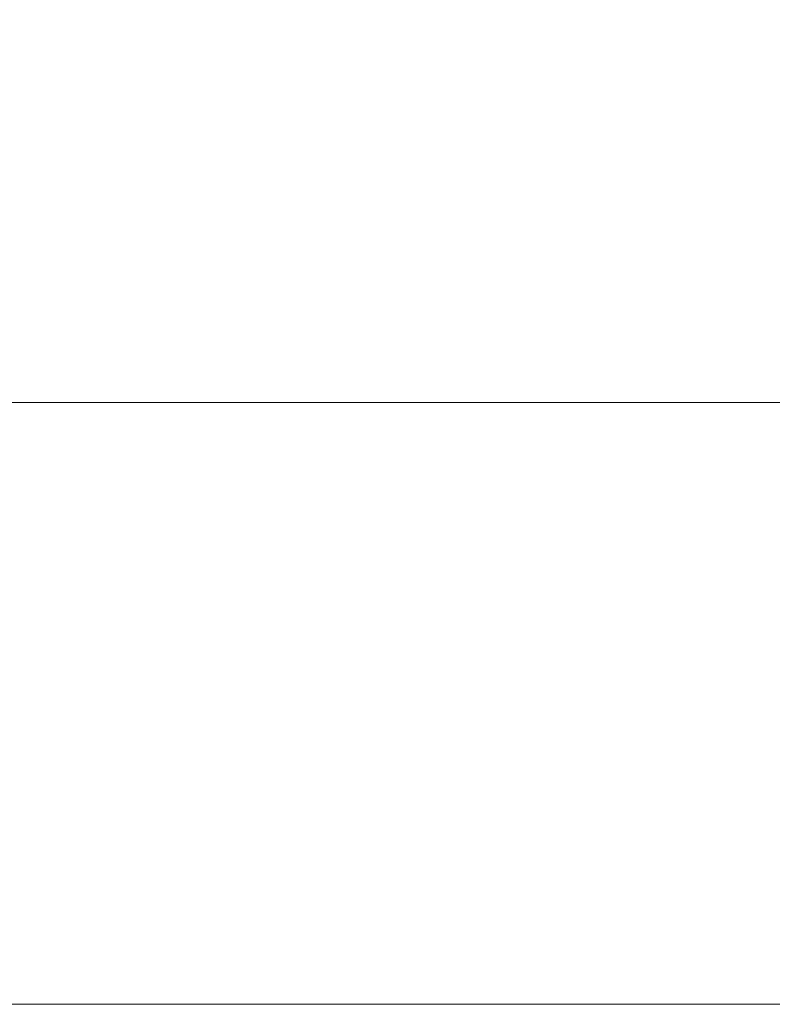
# Model space of a CAD drawing. Units: inches. Extents: x 1 to 28.7, y 1.1 to 20.1.
# Drawn here: x 14.6 to 18, y 1.1 to 5.4 of the extents above; entities that cross this region are included whole.
import ezdxf

# ---------------------------------------------------------------- set-up
doc = ezdxf.new("R2010")
doc.units = ezdxf.units.IN
doc.header["$MEASUREMENT"] = 0
doc.layers.add('Livello 1', color=7, linetype='Continuous')

# ---------------------------------------------------------------- blocks, each defined once
blk = doc.blocks.new('block 3')
at = {"layer": 'Livello 1', "lineweight": 0}
blk.add_lwpolyline([(6.2125, 3.7287), (23.4271, 3.7287), (23.4271, 19.6286), (6.2125, 19.6286), (6.2125, 3.7287)], dxfattribs=at)
blk = doc.blocks.new('block 4')
at = {"layer": 'Livello 1', "lineweight": 0}
blk.add_lwpolyline([(6.2125, 3.7287), (23.4271, 3.7287), (23.4271, 19.6286), (6.2125, 19.6286), (6.2125, 3.7287)], dxfattribs=at)
blk = doc.blocks.new('block 5')
at = {"layer": 'Livello 1', "lineweight": 0}
blk.add_lwpolyline([(6.2125, 3.7287), (23.4271, 3.7287), (23.4271, 19.6286), (6.2125, 19.6286), (6.2125, 3.7287)], dxfattribs=at)
blk = doc.blocks.new('block 6')
at = {"layer": 'Livello 1', "lineweight": 0}
blk.add_lwpolyline([(6.2125, 3.7287), (23.4271, 3.7287), (23.4271, 19.6286), (6.2125, 19.6286), (6.2125, 3.7287)], dxfattribs=at)
blk = doc.blocks.new('block 7')
at = {"layer": 'Livello 1', "lineweight": 0}
blk.add_lwpolyline([(6.2125, 3.7287), (23.4271, 3.7287), (23.4271, 19.6286), (6.2125, 19.6286), (6.2125, 3.7287)], dxfattribs=at)
blk = doc.blocks.new('block 8')
at = {"layer": 'Livello 1', "lineweight": 0}
blk.add_lwpolyline([(6.2125, 3.7287), (23.4271, 3.7287), (23.4271, 19.6286), (6.2125, 19.6286), (6.2125, 3.7287)], dxfattribs=at)
blk = doc.blocks.new('block 9')
at = {"layer": 'Livello 1', "lineweight": 0}
blk.add_lwpolyline([(6.2125, 3.7287), (23.4271, 3.7287), (23.4271, 19.6286), (6.2125, 19.6286), (6.2125, 3.7287)], dxfattribs=at)

msp = doc.modelspace()

# ---------------------------------------------------------------- linework, layer by layer
at = {"layer": 'Livello 1', "lineweight": 0}
msp.add_lwpolyline([(0.9698, 20.0528), (28.6698, 20.0528), (28.6698, 1.0528), (0.9698, 1.0528), (0.9698, 20.0528)], dxfattribs=at)

# ---------------------------------------------------------------- block references
at = {"layer": 'Livello 1'}
for name in ['block 4', 'block 3', 'block 5', 'block 6', 'block 7', 'block 8', 'block 9']:
    msp.add_blockref(name, (0, 0), dxfattribs=at)

doc.saveas('drawing.dxf')
